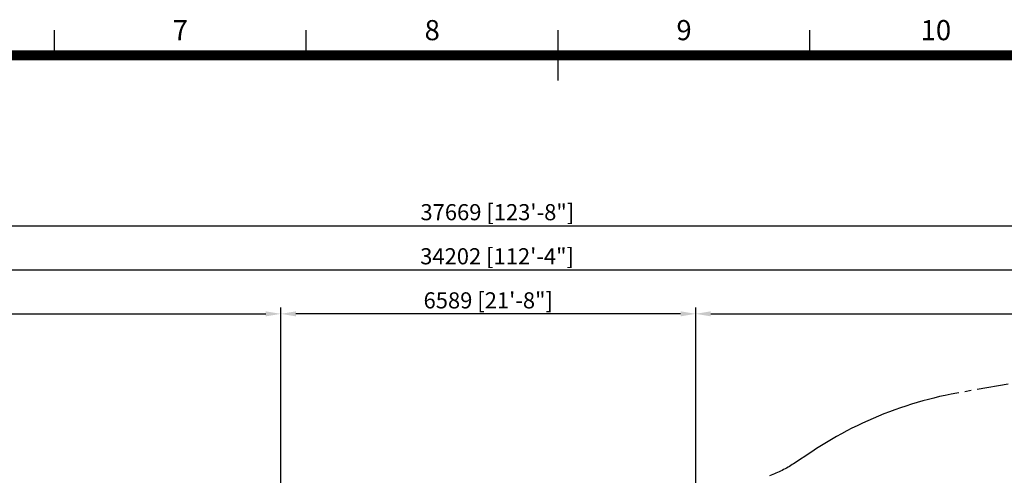
# Model space of a CAD drawing. Extents: x 0 to 134560, y 0 to 89363.
# Drawn here: x 25087 to 40727, y 39254 to 46487 of the extents above; entities that cross this region are included whole.
import ezdxf
from ezdxf.enums import TextEntityAlignment as Align

# ---------------------------------------------------------------- set-up
doc = ezdxf.new("R2010")
doc.units = 0
doc.header["$MEASUREMENT"] = 0
doc.linetypes.add('PHANTOM', pattern=[2.5, 1.25, -0.25, 0.25, -0.25, 0.25, -0.25])
doc.layers.get('0').update_dxf_attribs({"linetype": 'CONTINUOUS'})
doc.layers.get('DEFPOINTS').update_dxf_attribs({"linetype": 'CONTINUOUS'})
for name, color, linetype in [('DIM', 8, 'CONTINUOUS'), ('Safety zone', 6, 'CONTINUOUS'), ('Sheet', 5, 'CONTINUOUS')]:
    doc.layers.add(name, color=color, linetype=linetype)
doc.styles.add('style1', font='ARIAL.TTF')
doc.dimstyles.new('DYNAMO (STANDARD)', dxfattribs={"dimscale": 80, "dimtxt": 3.2, "dimasz": 3, "dimexe": 1.25, "dimexo": 0.625, "dimtad": 1, "dimdec": 0, "dimdsep": 46, "dimtxsty": 'style1', "dimcen": 0, "dimclrd": 8, "dimclre": 8, "dimclrt": 2, "dimadec": 0, "dimazin": 0, "dimtfac": 1, "dimtdec": 0, "dimtix": 1, "dimtmove": 1, "dimatfit": 3, "dimfxl": 0, "dimtolj": 1, "dimtzin": 0, "dimlwd": -1, "dimarcsym": 0})

# ---------------------------------------------------------------- blocks, each defined once
blk = doc.blocks.new('ISO A1 title block')
at = {"layer": 'Sheet', "color": 6}
for p, q in [((320, 574), (320, 579)), ((370, 574), (370, 579)), ((420, 569), (420, 579)), ((470, 574), (470, 579))]:
    blk.add_line(p, q, dxfattribs=at)
at = {"layer": 'Sheet', "const_width": 2}
blk.add_lwpolyline([(820, 574), (20, 574), (20, 20), (820, 20)], close=True, dxfattribs=at)
at = {"layer": 'Sheet', "color": 6, "style": 'style1'}
for s, p in [('7', (345, 578.5)), ('8', (395, 578.5)), ('9', (445, 578.5)), ('10', (495, 578.5))]:
    blk.add_text(s, height=4, dxfattribs=at).set_placement(p, align=Align.MIDDLE)
at = {"layer": 'Sheet', "color": 7, "style": 'style1', "flags": 8}
for tag, p in [('FILENAME', (747, 43)), ('DATE', (772, 43)), ('SCALE', (802, 43)), ('EDITION', (787, 23)), ('SHEET', (802, 23))]:
    blk.add_attdef(tag, text='', height=2.5, dxfattribs=at).set_placement(p, align=Align.MIDDLE_LEFT)
at = {"layer": 'Sheet', "color": 6, "style": 'style1', "flags": 8}
blk.add_attdef('DRAWING_NUMBER', text='', height=3, dxfattribs=at).set_placement((755, 25), align=Align.MIDDLE)
blk = doc.blocks.new('sheet(2009)')
at = {"layer": 'Sheet'}
blk.add_blockref('ISO A1 title block', (0, 0), dxfattribs=at)
blk = doc.blocks.new('*D259')
at = {"layer": 'DEFPOINTS', "color": 0}
for p in [(49771, 42517), (15569, 27591), (49771, 26815)]:
    blk.add_point(p, dxfattribs=at)
at = {"layer": 'DIM', "color": 8, "lineweight": -2}
for p, q in [((15569, 27641), (15569, 42617)), ((49771, 26865), (49771, 42617))]:
    blk.add_line(p, q, dxfattribs=at)
at = {"layer": 'DIM', "color": 8}
blk.add_line((15809, 42517), (49531, 42517), dxfattribs=at)
for points in [[(15809, 42557), (15809, 42477), (15569, 42517)], [(49531, 42557), (49531, 42477), (49771, 42517)]]:
    blk.add_solid(points, dxfattribs=at)
at = {"layer": 'DIM', "color": 8, "insert": (32670, 42731), "char_height": 256, "attachment_point": 5, "style": 'style1'}
blk.add_mtext('\\A1;34202 [112\'-4"]', dxfattribs=at)
blk = doc.blocks.new('*D258')
at = {"layer": 'DEFPOINTS', "color": 0}
for p in [(51508, 43217), (13839, 27341), (51508, 26852)]:
    blk.add_point(p, dxfattribs=at)
at = {"layer": 'DIM', "color": 8, "lineweight": -2}
for p, q in [((13839, 27391), (13839, 43317)), ((51508, 26902), (51508, 43317))]:
    blk.add_line(p, q, dxfattribs=at)
at = {"layer": 'DIM', "color": 8}
blk.add_line((14079, 43217), (51268, 43217), dxfattribs=at)
for points in [[(14079, 43257), (14079, 43177), (13839, 43217)], [(51268, 43257), (51268, 43177), (51508, 43217)]]:
    blk.add_solid(points, dxfattribs=at)
at = {"layer": 'DIM', "color": 8, "insert": (32674, 43431), "char_height": 256, "attachment_point": 5, "style": 'style1'}
blk.add_mtext('\\A1;37669 [123\'-8"]', dxfattribs=at)
blk = doc.blocks.new('*D256')
at = {"layer": 'DEFPOINTS', "color": 0}
for p in [(42794, 40968), (53298, 40968), (22263, 17583)]:
    blk.add_point(p, dxfattribs=at)
at = {"layer": 'DIM', "color": 8, "lineweight": -2}
for p, q in [((42844, 40968), (53398, 40968)), ((22313, 17583), (53398, 17583))]:
    blk.add_line(p, q, dxfattribs=at)
at = {"layer": 'DIM', "color": 8}
blk.add_line((53298, 17823), (53298, 40728), dxfattribs=at)
for points in [[(53258, 40728), (53338, 40728), (53298, 40968)], [(53258, 17823), (53338, 17823), (53298, 17583)]]:
    blk.add_solid(points, dxfattribs=at)
at = {"layer": 'DIM', "color": 8, "insert": (53084, 29275), "char_height": 256, "attachment_point": 5, "rotation": 90, "style": 'style1'}
blk.add_mtext('\\A1;23384 [76\'-9"]', dxfattribs=at)
blk = doc.blocks.new('*D255')
at = {"layer": 'DEFPOINTS', "color": 0}
for p in [(29236, 41817), (29236, 30879), (15569, 27591)]:
    blk.add_point(p, dxfattribs=at)
at = {"layer": 'DIM', "color": 8, "lineweight": -2}
for p, q in [((15569, 27641), (15569, 41917)), ((29236, 30929), (29236, 41917))]:
    blk.add_line(p, q, dxfattribs=at)
at = {"layer": 'DIM', "color": 8}
blk.add_line((15809, 41817), (28996, 41817), dxfattribs=at)
for points in [[(15809, 41857), (15809, 41777), (15569, 41817)], [(28996, 41857), (28996, 41777), (29236, 41817)]]:
    blk.add_solid(points, dxfattribs=at)
at = {"layer": 'DIM', "color": 8, "insert": (22402, 42031), "char_height": 256, "attachment_point": 5, "style": 'style1'}
blk.add_mtext('\\A1;13667 [44\'-10"]', dxfattribs=at)
blk = doc.blocks.new('*D254')
at = {"layer": 'DEFPOINTS', "color": 0}
for p in [(29236, 41817), (35825, 37546), (29236, 30879)]:
    blk.add_point(p, dxfattribs=at)
at = {"layer": 'DIM', "color": 8, "lineweight": -2}
for p, q in [((29236, 30929), (29236, 41917)), ((35825, 37596), (35825, 41917))]:
    blk.add_line(p, q, dxfattribs=at)
at = {"layer": 'DIM', "color": 8}
blk.add_line((35585, 41817), (29476, 41817), dxfattribs=at)
for points in [[(29476, 41857), (29476, 41777), (29236, 41817)], [(35585, 41857), (35585, 41777), (35825, 41817)]]:
    blk.add_solid(points, dxfattribs=at)
at = {"layer": 'DIM', "color": 8, "insert": (32530, 42031), "char_height": 256, "attachment_point": 5, "style": 'style1'}
blk.add_mtext('\\A1;6589 [21\'-8"]', dxfattribs=at)
blk = doc.blocks.new('*D253')
at = {"layer": 'DEFPOINTS', "color": 0}
for p in [(49771, 41817), (35825, 37046), (49771, 26815)]:
    blk.add_point(p, dxfattribs=at)
at = {"layer": 'DIM', "color": 8, "lineweight": -2}
for p, q in [((35825, 37096), (35825, 41917)), ((49771, 26865), (49771, 41917))]:
    blk.add_line(p, q, dxfattribs=at)
at = {"layer": 'DIM', "color": 8}
blk.add_line((36065, 41817), (49531, 41817), dxfattribs=at)
for points in [[(36065, 41857), (36065, 41777), (35825, 41817)], [(49531, 41857), (49531, 41777), (49771, 41817)]]:
    blk.add_solid(points, dxfattribs=at)
at = {"layer": 'DIM', "color": 8, "insert": (42798, 42031), "char_height": 256, "attachment_point": 5, "style": 'style1'}
blk.add_mtext('\\A1;13946 [45\'-9"]', dxfattribs=at)

msp = doc.modelspace()

# ---------------------------------------------------------------- linework, layer by layer
at = {"layer": 'Safety zone', "color": 6, "linetype": 'PHANTOM', "ltscale": 400}
msp.add_lwpolyline([(41775.398, 40876.889), (39970.545, 40558.212), (39880.175, 40540.913), (39789.947, 40522.252), (39699.876, 40502.226), (39609.974, 40480.832), (39520.29, 40458.075), (39430.88, 40433.963), (39341.756, 40408.497), (39252.932, 40381.675), (39164.455, 40353.507), (39076.382, 40324.007), (38988.724, 40293.177), (38901.495, 40261.02), (38814.741, 40227.547), (38728.517, 40192.78), (38642.835, 40156.724), (38557.707, 40119.382), (38473.177, 40080.771), (38389.3, 40040.918), (38306.086, 39999.83), (38223.545, 39957.512), (38141.72, 39913.986), (38060.661, 39869.284), (37980.379, 39823.413), (37900.884, 39776.384), (37822.217, 39728.222), (37744.414, 39678.957), (37667.483, 39628.597), (37379.869, 39437.198), (37358.189, 39423.011), (37336.163, 39409.076), (37313.815, 39395.415), (37291.172, 39382.047), (37268.234, 39368.977), (37244.979, 39356.196), (37221.436, 39343.724), (37197.636, 39331.581), (37173.581, 39319.771), (37149.251, 39308.285), (37124.671, 39297.14), (37099.875, 39286.352), (37074.877, 39275.929), (37049.647, 39265.861), (37024.213, 39256.159), (36998.608, 39246.837)], dxfattribs=at)

# ---------------------------------------------------------------- block references
at = {"xscale": 80, "yscale": 80, "zscale": 80}
msp.add_blockref('sheet(2009)', (40, 0), dxfattribs=at)

# ---------------------------------------------------------------- dimensions: what is measured, and where the dimension line sits
at = {"layer": 'DIM', "color": 8}
for base, p1, p2, picture, middle in [((51508.034, 43216.936), (13839.075, 27341.115), (51508.034, 26851.857), '*D258', (32673.555, 43430.996)), ((49770.969, 42516.936), (15569.075, 27591.115), (49770.969, 26814.938), '*D259', (32670.022, 42730.996)), ((29235.82, 41816.936), (15569.075, 27591.115), (29235.82, 30878.739), '*D255', (22402.448, 42030.996)), ((49770.969, 41816.936), (35824.506, 37046.214), (49770.969, 26814.938), '*D253', (42797.737, 42030.996))]:
    dim = msp.add_linear_dim(base=base, p1=p1, p2=p2, dimstyle='DYNAMO (STANDARD)', override={"dimclrt": 8}, dxfattribs=at)
    dim.commit()
    dim.dimension.update_dxf_attribs({"geometry": picture, "text_midpoint": middle})
for base, p1, p2, angle, picture, middle in [((29235.82, 41816.936), (35824.506, 37546.214), (29235.82, 30878.739), 180, '*D254', (32530.163, 42030.996)), ((53297.979, 40967.674), (22263.401, 17583.236), (42793.57, 40967.674), 90, '*D256', (53083.919, 29275.455))]:
    dim = msp.add_linear_dim(base=base, p1=p1, p2=p2, angle=angle, dimstyle='DYNAMO (STANDARD)', override={"dimclrt": 8}, dxfattribs=at)
    dim.commit()
    dim.dimension.update_dxf_attribs({"geometry": picture, "text_midpoint": middle})

doc.saveas('drawing.dxf')
